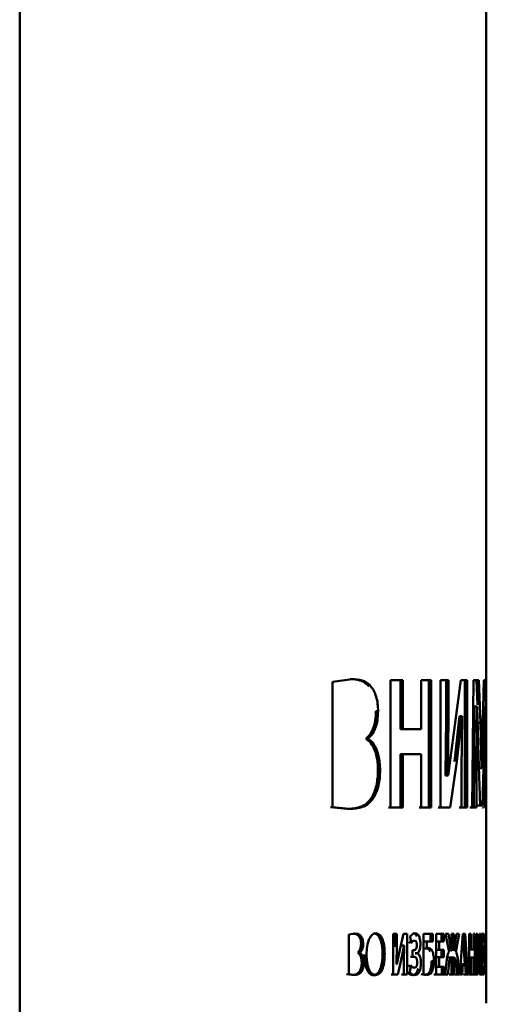
# Paper-space layout 'Лист2' of a CAD drawing. Units: millimetres. Extents: x -1663 to 1327, y 444 to 2996.
# Drawn here: x 499 to 509, y 2837 to 2857 of the extents above; entities that cross this region are included whole.
import ezdxf

# ---------------------------------------------------------------- set-up
doc = ezdxf.new("R2010")
doc.units = ezdxf.units.MM

psp = doc.layouts.new('Лист2')

# ---------------------------------------------------------------- linework, layer by layer
at = {"color": 7, "linetype": 'Continuous', "lineweight": 50}
for p, q in [((499.034, 2879.384), (499.041, 2789.384)), ((508.616, 2841.53), (508.615, 2863.259)), ((505.863, 2843.678), (505.458, 2843.624)), ((505.458, 2843.624), (505.459, 2841.055)), ((506.651, 2843.659), (506.651, 2841.044)), ((506.903, 2843.659), (506.651, 2843.659)), ((506.857, 2842.654), (506.857, 2843.659)), ((506.903, 2842.654), (506.903, 2843.659)), ((507.486, 2843.659), (507.28, 2843.659)), ((507.28, 2843.659), (507.28, 2842.654)), ((507.439, 2841.044), (507.439, 2843.659)), ((507.486, 2841.044), (507.486, 2843.659)), ((507.837, 2843.659), (507.677, 2843.659)), ((507.677, 2843.659), (507.677, 2841.044)), ((507.789, 2842.883), (507.789, 2843.659)), ((507.837, 2842.883), (507.837, 2843.659)), ((508.095, 2843.659), (507.958, 2842.631)), ((508.225, 2843.659), (508.095, 2843.659)), ((508.176, 2841.044), (508.176, 2843.659)), ((508.225, 2841.044), (508.225, 2843.659)), ((508.353, 2843.66), (508.325, 2841.044)), ((508.466, 2843.66), (508.353, 2843.66)), ((508.434, 2843.154), (508.417, 2843.66)), ((508.496, 2842.786), (508.466, 2843.66)), ((508.566, 2843.66), (508.544, 2842.79)), ((508.606, 2843.66), (508.566, 2843.66)), ((508.61, 2841.044), (508.606, 2843.66)), ((508.369, 2842.038), (508.375, 2843.12)), ((508.375, 2843.12), (508.376, 2843.12)), ((508.425, 2843.12), (508.375, 2843.12)), ((508.426, 2843.12), (508.376, 2843.12)), ((508.418, 2842.038), (508.425, 2843.12)), ((508.425, 2843.12), (508.426, 2843.12)), ((508.426, 2843.12), (508.457, 2842.1)), ((508.533, 2843.12), (508.534, 2843.12)), ((508.564, 2842.107), (508.583, 2843.12)), ((508.583, 2843.12), (508.584, 2843.12)), ((508.584, 2843.12), (508.585, 2842.045)), ((506.394, 2843.019), (506.35, 2843.019)), ((507.963, 2841.987), (508.068, 2842.918)), ((508.012, 2841.987), (508.116, 2842.918)), ((508.068, 2842.918), (508.07, 2842.918)), ((508.116, 2842.918), (508.068, 2842.918)), ((508.119, 2842.918), (508.07, 2842.918)), ((508.119, 2842.918), (508.109, 2841.816)), ((508.116, 2842.918), (508.119, 2842.918)), ((507.78, 2841.7), (507.789, 2842.883)), ((507.837, 2842.883), (507.789, 2842.883)), ((507.828, 2841.7), (507.837, 2842.883)), ((508.496, 2842.786), (508.447, 2842.786)), ((508.52, 2841.851), (508.496, 2842.786)), ((508.544, 2842.79), (508.521, 2841.851)), ((506.903, 2842.654), (506.857, 2842.654)), ((507.28, 2842.654), (506.903, 2842.654)), ((507.958, 2842.631), (507.832, 2841.7)), ((506.146, 2842.452), (506.146, 2842.46)), ((506.19, 2842.46), (506.146, 2842.46)), ((506.19, 2842.452), (506.146, 2842.452)), ((506.19, 2842.452), (506.19, 2842.46)), ((506.857, 2842.138), (507.233, 2842.138)), ((506.857, 2841.044), (506.857, 2842.138)), ((506.903, 2842.138), (506.857, 2842.138)), ((506.903, 2841.044), (506.903, 2842.138)), ((506.903, 2842.138), (507.28, 2842.138)), ((507.28, 2842.138), (507.233, 2842.138)), ((507.28, 2842.138), (507.28, 2841.044)), ((508.457, 2842.1), (508.491, 2841.087)), ((508.538, 2841.087), (508.564, 2842.107)), ((507.873, 2841.044), (508.012, 2841.987)), ((508.362, 2841.044), (508.369, 2842.038)), ((508.418, 2842.038), (508.369, 2842.038)), ((508.412, 2841.044), (508.418, 2842.038)), ((508.585, 2842.045), (508.587, 2841.044)), ((506.435, 2841.808), (506.391, 2841.808)), ((507.828, 2841.7), (507.78, 2841.7)), ((507.832, 2841.7), (507.828, 2841.7)), ((508.109, 2841.816), (508.109, 2841.044)), ((508.52, 2841.851), (508.47, 2841.851)), ((508.521, 2841.851), (508.52, 2841.851)), ((508.614, 2841.53), (508.616, 2841.044)), ((506.308, 2841.253), (506.264, 2841.253)), ((508.441, 2841.087), (508.488, 2841.087)), ((508.491, 2841.087), (508.538, 2841.087)), ((505.417, 2841.055), (505.757, 2841.016)), ((505.459, 2841.055), (505.799, 2841.016)), ((505.799, 2841.016), (505.757, 2841.016)), ((506.606, 2841.044), (506.857, 2841.044)), ((506.651, 2841.044), (506.903, 2841.044)), ((506.903, 2841.044), (506.857, 2841.044)), ((507.234, 2841.044), (507.439, 2841.044)), ((507.28, 2841.044), (507.486, 2841.044)), ((507.486, 2841.044), (507.439, 2841.044)), ((507.63, 2841.044), (507.825, 2841.044)), ((507.677, 2841.044), (507.873, 2841.044)), ((507.873, 2841.044), (507.825, 2841.044)), ((508.061, 2841.044), (508.176, 2841.044)), ((508.109, 2841.044), (508.225, 2841.044)), ((508.225, 2841.044), (508.176, 2841.044)), ((508.276, 2841.044), (508.362, 2841.044)), ((508.325, 2841.044), (508.412, 2841.044)), ((508.412, 2841.044), (508.362, 2841.044)), ((508.537, 2841.044), (508.56, 2841.044)), ((508.587, 2841.044), (508.61, 2841.044)), ((508.616, 2841.044), (508.611, 2841.044)), ((508.616, 2838.45), (508.616, 2841.044)), ((505.915, 2838.456), (505.79, 2838.438)), ((506.78, 2838.45), (506.706, 2838.45)), ((506.706, 2838.45), (506.706, 2837.618)), ((506.734, 2838.203), (506.734, 2838.45)), ((506.78, 2838.203), (506.78, 2838.45)), ((506.914, 2838.45), (506.84, 2838.123)), ((506.992, 2838.45), (506.914, 2838.45)), ((506.992, 2837.618), (506.992, 2838.45)), ((507.518, 2838.45), (507.327, 2838.45)), ((507.327, 2838.45), (507.327, 2837.622)), ((507.471, 2838.297), (507.471, 2838.45)), ((507.518, 2838.297), (507.518, 2838.45)), ((507.747, 2838.45), (507.588, 2838.45)), ((507.588, 2838.45), (507.588, 2837.618)), ((507.699, 2838.296), (507.699, 2838.45)), ((507.747, 2838.296), (507.747, 2838.45)), ((507.837, 2838.45), (507.775, 2838.45)), ((507.775, 2838.45), (507.855, 2838.078)), ((507.894, 2838.104), (507.837, 2838.45)), ((507.946, 2838.45), (507.899, 2838.45)), ((507.899, 2838.45), (507.899, 2838.104)), ((507.946, 2838.104), (507.946, 2838.45)), ((508.004, 2838.45), (507.951, 2838.104)), ((507.987, 2838.078), (508.057, 2838.45)), ((508.057, 2838.45), (508.004, 2838.45)), ((508.131, 2838.45), (508.073, 2837.618)), ((508.184, 2838.45), (508.131, 2838.45)), ((508.174, 2837.832), (508.135, 2838.45)), ((508.237, 2837.618), (508.184, 2838.45)), ((508.263, 2838.45), (508.263, 2837.618)), ((508.298, 2838.45), (508.263, 2838.45)), ((508.298, 2838.13), (508.298, 2838.45)), ((508.381, 2838.45), (508.351, 2838.45)), ((508.351, 2838.45), (508.351, 2838.13)), ((508.381, 2837.618), (508.381, 2838.45)), ((508.434, 2838.45), (508.41, 2838.45)), ((508.41, 2838.45), (508.41, 2837.618)), ((508.434, 2838.203), (508.434, 2838.45)), ((508.475, 2838.45), (508.453, 2838.123)), ((508.498, 2838.45), (508.475, 2838.45)), ((508.498, 2837.618), (508.498, 2838.45)), ((508.563, 2838.45), (508.518, 2838.45)), ((508.518, 2838.45), (508.518, 2837.618)), ((508.563, 2838.296), (508.563, 2838.45)), ((508.615, 2838.296), (508.615, 2838.45)), ((508.615, 2838.45), (508.615, 2838.45)), ((508.615, 2838.45), (508.615, 2837.618)), ((505.79, 2838.438), (505.79, 2837.621)), ((506.088, 2838.246), (506.044, 2838.246)), ((507.054, 2838.397), (507.072, 2838.262)), ((507.347, 2838.297), (507.471, 2838.297)), ((507.394, 2838.297), (507.347, 2838.297)), ((507.394, 2838.154), (507.394, 2838.297)), ((507.394, 2838.297), (507.518, 2838.297)), ((507.518, 2838.297), (507.471, 2838.297)), ((507.601, 2838.296), (507.699, 2838.296)), ((507.648, 2838.296), (507.601, 2838.296)), ((507.648, 2838.123), (507.648, 2838.296)), ((507.648, 2838.296), (507.747, 2838.296)), ((507.747, 2838.296), (507.699, 2838.296)), ((508.498, 2838.296), (508.513, 2838.296)), ((508.536, 2838.123), (508.536, 2838.296)), ((508.536, 2838.296), (508.563, 2838.296)), ((508.611, 2838.278), (508.612, 2838.427)), ((508.616, 2838.296), (508.615, 2838.296)), ((508.616, 2838.123), (508.616, 2838.296)), ((506.02, 2838.068), (505.977, 2838.068)), ((506.53, 2838.042), (506.486, 2838.042)), ((506.78, 2838.203), (506.734, 2838.203)), ((506.775, 2837.826), (506.78, 2838.203)), ((506.84, 2838.123), (506.778, 2837.826)), ((506.868, 2837.918), (506.926, 2838.214)), ((506.88, 2838.214), (506.882, 2838.214)), ((506.926, 2838.214), (506.88, 2838.214)), ((506.928, 2838.214), (506.882, 2838.214)), ((506.928, 2838.214), (506.922, 2837.863)), ((506.926, 2838.214), (506.928, 2838.214)), ((507.133, 2838.115), (507.103, 2838.115)), ((507.103, 2838.115), (507.103, 2837.977)), ((507.201, 2838.054), (507.155, 2838.054)), ((507.201, 2838.051), (507.155, 2838.051)), ((507.201, 2838.051), (507.201, 2838.054)), ((507.394, 2838.154), (507.347, 2838.154)), ((507.429, 2838.16), (507.394, 2838.154)), ((507.648, 2838.123), (507.601, 2838.123)), ((507.741, 2838.123), (507.648, 2838.123)), ((507.693, 2837.97), (507.693, 2838.123)), ((507.741, 2837.97), (507.741, 2838.123)), ((507.899, 2838.104), (507.894, 2838.104)), ((507.951, 2838.104), (507.946, 2838.104)), ((508.298, 2838.13), (508.263, 2838.13)), ((508.351, 2838.13), (508.298, 2838.13)), ((508.433, 2837.827), (508.434, 2838.203)), ((508.453, 2838.123), (508.433, 2837.827)), ((508.462, 2837.918), (508.479, 2838.214)), ((508.479, 2838.214), (508.478, 2837.864)), ((508.479, 2838.214), (508.479, 2838.214)), ((508.561, 2838.123), (508.536, 2838.123)), ((508.561, 2837.97), (508.561, 2838.123)), ((508.615, 2837.97), (508.615, 2838.123)), ((506.102, 2837.861), (506.058, 2837.861)), ((506.797, 2837.618), (506.868, 2837.918)), ((506.922, 2837.863), (506.922, 2837.618)), ((507.057, 2837.977), (507.088, 2837.977)), ((507.134, 2837.977), (507.088, 2837.977)), ((507.103, 2837.977), (507.134, 2837.977)), ((507.54, 2837.893), (507.493, 2837.893)), ((507.601, 2837.97), (507.693, 2837.97)), ((507.648, 2837.97), (507.601, 2837.97)), ((507.648, 2837.772), (507.648, 2837.97)), ((507.648, 2837.97), (507.741, 2837.97)), ((507.741, 2837.97), (507.693, 2837.97)), ((507.799, 2837.871), (507.773, 2837.618)), ((507.842, 2837.966), (507.851, 2837.966)), ((507.89, 2837.966), (507.842, 2837.966)), ((507.899, 2837.966), (507.851, 2837.966)), ((507.89, 2837.966), (507.899, 2837.966)), ((507.898, 2837.966), (507.906, 2837.966)), ((507.899, 2837.966), (507.899, 2837.618)), ((507.946, 2837.966), (507.906, 2837.966)), ((507.954, 2837.966), (507.906, 2837.966)), ((507.946, 2837.618), (507.946, 2837.966)), ((507.946, 2837.966), (507.954, 2837.966)), ((508.058, 2837.618), (508.037, 2837.876)), ((508.249, 2837.966), (508.302, 2837.966)), ((508.298, 2837.966), (508.263, 2837.966)), ((508.298, 2837.618), (508.298, 2837.966)), ((508.298, 2837.966), (508.351, 2837.966)), ((508.351, 2837.966), (508.302, 2837.966)), ((508.351, 2837.966), (508.351, 2837.618)), ((508.44, 2837.618), (508.462, 2837.918)), ((508.478, 2837.864), (508.478, 2837.618)), ((508.502, 2837.97), (508.511, 2837.97)), ((508.536, 2837.772), (508.536, 2837.97)), ((508.536, 2837.97), (508.561, 2837.97)), ((508.616, 2837.97), (508.615, 2837.97)), ((508.616, 2837.772), (508.616, 2837.97)), ((506.059, 2837.684), (506.016, 2837.684)), ((506.778, 2837.826), (506.775, 2837.826)), ((507.064, 2837.806), (507.049, 2837.662)), ((507.514, 2837.705), (507.467, 2837.705)), ((507.648, 2837.772), (507.601, 2837.772)), ((507.752, 2837.772), (507.648, 2837.772)), ((507.704, 2837.618), (507.704, 2837.772)), ((507.752, 2837.618), (507.752, 2837.772)), ((507.828, 2837.618), (507.845, 2837.802)), ((507.997, 2837.802), (508.012, 2837.618)), ((508.082, 2837.832), (508.134, 2837.832)), ((508.131, 2837.832), (508.088, 2837.832)), ((508.118, 2837.618), (508.131, 2837.832)), ((508.131, 2837.832), (508.182, 2837.832)), ((508.182, 2837.832), (508.134, 2837.832)), ((508.182, 2837.832), (508.196, 2837.618)), ((508.433, 2837.827), (508.433, 2837.827)), ((508.564, 2837.772), (508.536, 2837.772)), ((508.564, 2837.618), (508.564, 2837.772)), ((508.611, 2837.788), (508.607, 2837.761)), ((508.612, 2837.642), (508.611, 2837.788)), ((508.615, 2837.618), (508.615, 2837.772)), ((505.747, 2837.621), (505.852, 2837.609)), ((505.79, 2837.621), (505.895, 2837.609)), ((506.342, 2837.604), (506.298, 2837.604)), ((506.661, 2837.618), (506.752, 2837.618)), ((506.706, 2837.618), (506.797, 2837.618)), ((506.797, 2837.618), (506.752, 2837.618)), ((506.876, 2837.618), (506.946, 2837.618)), ((506.922, 2837.618), (506.992, 2837.618)), ((506.992, 2837.618), (506.946, 2837.618)), ((507.281, 2837.622), (507.352, 2837.609)), ((507.327, 2837.622), (507.399, 2837.609)), ((507.541, 2837.618), (507.704, 2837.618)), ((507.588, 2837.618), (507.752, 2837.618)), ((507.752, 2837.618), (507.704, 2837.618)), ((507.752, 2837.618), (507.78, 2837.618)), ((507.773, 2837.618), (507.828, 2837.618)), ((507.828, 2837.618), (507.78, 2837.618)), ((507.851, 2837.618), (507.898, 2837.618)), ((507.946, 2837.618), (507.898, 2837.618)), ((507.899, 2837.618), (507.946, 2837.618)), ((507.963, 2837.618), (508.009, 2837.618)), ((508.058, 2837.618), (508.009, 2837.618)), ((508.012, 2837.618), (508.058, 2837.618)), ((508.073, 2837.618), (508.118, 2837.618)), ((508.147, 2837.618), (508.188, 2837.618)), ((508.237, 2837.618), (508.188, 2837.618)), ((508.196, 2837.618), (508.237, 2837.618)), ((508.298, 2837.618), (508.249, 2837.618)), ((508.263, 2837.618), (508.298, 2837.618)), ((508.302, 2837.618), (508.332, 2837.618)), ((508.381, 2837.618), (508.332, 2837.618)), ((508.351, 2837.618), (508.381, 2837.618)), ((508.44, 2837.618), (508.39, 2837.618)), ((508.41, 2837.618), (508.44, 2837.618)), ((508.478, 2837.618), (508.498, 2837.618)), ((508.498, 2837.618), (508.478, 2837.618)), ((508.498, 2837.618), (508.514, 2837.618)), ((508.518, 2837.618), (508.564, 2837.618)), ((508.615, 2837.618), (508.615, 2837.618)), ((508.616, 2837.028), (508.616, 2837.618))]:
    psp.add_line(p, q, dxfattribs=at)
at = {"color": 8, "linetype": 'Continuous', "lineweight": 50}
psp.add_line((508.434, 2838.203), (508.41, 2838.203), dxfattribs=at)
at = {"color": 7, "linetype": 'Continuous', "lineweight": 50}
for points, knots in [([(506.202, 2843.531), (506.174, 2843.56), (506.117, 2843.619), (505.989, 2843.673), (505.888, 2843.676), (505.82, 2843.678)], [0, 0, 0, 0, 0.247337, 0.49596, 1, 1, 1, 1]), ([(506.246, 2843.531), (506.217, 2843.56), (506.161, 2843.619), (506.032, 2843.673), (505.931, 2843.676), (505.863, 2843.678)], [0, 0, 0, 0, 0.2473446, 0.495972, 1, 1, 1, 1]), ([(506.394, 2843.019), (506.392, 2843.071), (506.388, 2843.176), (506.357, 2843.322), (506.31, 2843.447), (506.267, 2843.503), (506.246, 2843.531)], [0, 0, 0, 0, 0.250119, 0.500061, 0.749787, 1, 1, 1, 1]), ([(506.146, 2842.46), (506.174, 2842.486), (506.23, 2842.537), (506.296, 2842.665), (506.342, 2842.831), (506.347, 2842.956), (506.35, 2843.019)], [0, 0, 0, 0, 0.251018, 0.500493, 0.749963, 1, 1, 1, 1]), ([(506.19, 2842.46), (506.218, 2842.486), (506.273, 2842.537), (506.34, 2842.664), (506.386, 2842.831), (506.391, 2842.956), (506.394, 2843.019)], [0, 0, 0, 0, 0.251159, 0.500809, 0.750211, 1, 1, 1, 1]), ([(506.391, 2841.808), (506.388, 2841.885), (506.382, 2842.037), (506.327, 2842.231), (506.248, 2842.378), (506.181, 2842.427), (506.146, 2842.452)], [0, 0, 0, 0, 0.259133, 0.507767, 0.745951, 1, 1, 1, 1]), ([(506.435, 2841.808), (506.433, 2841.865), (506.43, 2841.965), (506.405, 2842.107), (506.36, 2842.251), (506.286, 2842.382), (506.22, 2842.43), (506.19, 2842.452)], [0, 0, 0, 0, 0.192632, 0.334888, 0.508142, 0.775162, 1, 1, 1, 1]), ([(506.264, 2841.253), (506.283, 2841.289), (506.32, 2841.361), (506.361, 2841.497), (506.386, 2841.649), (506.389, 2841.755), (506.391, 2841.808)], [0, 0, 0, 0, 0.250122, 0.499821, 0.749832, 1, 1, 1, 1]), ([(506.308, 2841.253), (506.327, 2841.289), (506.364, 2841.361), (506.405, 2841.497), (506.43, 2841.649), (506.433, 2841.755), (506.435, 2841.808)], [0, 0, 0, 0, 0.2502086, 0.4999868, 0.7499128, 1, 1, 1, 1]), ([(505.757, 2841.016), (505.848, 2841.022), (505.985, 2841.03), (506.157, 2841.112), (506.229, 2841.206), (506.264, 2841.253)], [0, 0, 0, 0, 0.500792, 0.751812, 1, 1, 1, 1]), ([(505.799, 2841.016), (505.891, 2841.022), (506.028, 2841.03), (506.2, 2841.111), (506.272, 2841.206), (506.308, 2841.253)], [0, 0, 0, 0, 0.500835, 0.751835, 1, 1, 1, 1]), ([(505.995, 2838.409), (505.986, 2838.418), (505.967, 2838.437), (505.925, 2838.454), (505.893, 2838.455), (505.872, 2838.456)], [0, 0, 0, 0, 0.247338, 0.495959, 1, 1, 1, 1]), ([(506.038, 2838.409), (506.029, 2838.418), (506.01, 2838.437), (505.968, 2838.454), (505.936, 2838.455), (505.915, 2838.456)], [0, 0, 0, 0, 0.247346, 0.495971, 1, 1, 1, 1]), ([(506.349, 2838.463), (506.336, 2838.462), (506.309, 2838.459), (506.271, 2838.434), (506.236, 2838.393), (506.196, 2838.318), (506.162, 2838.193), (506.158, 2838.083), (506.155, 2838.027)], [0, 0, 0, 0, 0.125293, 0.25088, 0.376294, 0.501175, 0.749383, 1, 1, 1, 1]), ([(506.486, 2838.042), (506.484, 2838.097), (506.481, 2838.178), (506.461, 2838.277), (506.44, 2838.343), (506.412, 2838.397), (506.368, 2838.451), (506.33, 2838.458), (506.305, 2838.463)], [0, 0, 0, 0, 0.2508208, 0.3759722, 0.5003044, 0.6252746, 0.7505976, 1, 1, 1, 1]), ([(506.53, 2838.042), (506.528, 2838.097), (506.525, 2838.178), (506.506, 2838.277), (506.484, 2838.343), (506.457, 2838.397), (506.413, 2838.451), (506.374, 2838.458), (506.349, 2838.463)], [0, 0, 0, 0, 0.25063, 0.375644, 0.499886, 0.624854, 0.750284, 1, 1, 1, 1]), ([(507.155, 2838.463), (507.137, 2838.461), (507.102, 2838.456), (507.07, 2838.417), (507.054, 2838.397)], [0, 0, 0, 0, 0.501082, 1, 1, 1, 1]), ([(507.188, 2838.4), (507.186, 2838.405), (507.174, 2838.432), (507.146, 2838.458), (507.121, 2838.462), (507.108, 2838.463)], [0, 0, 0, 0, 0.1107161, 0.5515988, 1, 1, 1, 1]), ([(507.263, 2838.25), (507.262, 2838.266), (507.261, 2838.3), (507.253, 2838.345), (507.242, 2838.385), (507.223, 2838.428), (507.193, 2838.458), (507.167, 2838.462), (507.155, 2838.463)], [0, 0, 0, 0, 0.1241374, 0.2490371, 0.3746779, 0.4992615, 0.7475399, 1, 1, 1, 1]), ([(508.607, 2838.464), (508.605, 2838.458), (508.602, 2838.45), (508.597, 2838.399), (508.594, 2838.346), (508.591, 2838.277), (508.588, 2838.171), (508.587, 2838.081), (508.587, 2838.022)], [0, 0, 0, 0, 0.250695, 0.37588, 0.500183, 0.62508, 0.750485, 1, 1, 1, 1]), ([(508.612, 2838.427), (508.611, 2838.439), (508.61, 2838.464), (508.608, 2838.464), (508.607, 2838.464)], [0, 0, 0, 0, 0.4964003, 1, 1, 1, 1]), ([(505.977, 2838.068), (505.986, 2838.077), (506.004, 2838.094), (506.025, 2838.136), (506.041, 2838.187), (506.043, 2838.226), (506.044, 2838.246)], [0, 0, 0, 0, 0.252471, 0.504702, 0.752959, 1, 1, 1, 1]), ([(506.044, 2838.246), (506.044, 2838.263), (506.042, 2838.296), (506.031, 2838.342), (506.016, 2838.382), (506.002, 2838.4), (505.995, 2838.409)], [0, 0, 0, 0, 0.249426, 0.499432, 0.749919, 1, 1, 1, 1]), ([(506.02, 2838.068), (506.028, 2838.076), (506.047, 2838.094), (506.071, 2838.139), (506.085, 2838.194), (506.087, 2838.231), (506.088, 2838.246)], [0, 0, 0, 0, 0.2306729, 0.536861, 0.8082251, 1, 1, 1, 1]), ([(506.088, 2838.246), (506.087, 2838.263), (506.085, 2838.296), (506.075, 2838.342), (506.059, 2838.382), (506.045, 2838.4), (506.038, 2838.409)], [0, 0, 0, 0, 0.24939, 0.49937, 0.749883, 1, 1, 1, 1]), ([(507.026, 2838.262), (507.037, 2838.276), (507.06, 2838.303), (507.084, 2838.309), (507.096, 2838.312)], [0, 0, 0, 0, 0.5019, 1, 1, 1, 1]), ([(507.072, 2838.262), (507.083, 2838.276), (507.106, 2838.303), (507.13, 2838.309), (507.142, 2838.312)], [0, 0, 0, 0, 0.501888, 1, 1, 1, 1]), ([(507.142, 2838.312), (507.148, 2838.311), (507.159, 2838.31), (507.172, 2838.297), (507.181, 2838.279), (507.186, 2838.262), (507.189, 2838.242), (507.19, 2838.228), (507.19, 2838.22)], [0, 0, 0, 0, 0.252942, 0.500691, 0.624825, 0.750407, 0.875595, 1, 1, 1, 1]), ([(507.201, 2838.054), (507.211, 2838.062), (507.229, 2838.078), (507.249, 2838.127), (507.261, 2838.187), (507.262, 2838.228), (507.263, 2838.25)], [0, 0, 0, 0, 0.285147, 0.55458, 0.768281, 1, 1, 1, 1]), ([(508.597, 2838.033), (508.597, 2838.069), (508.597, 2838.124), (508.599, 2838.19), (508.6, 2838.234), (508.602, 2838.268), (508.604, 2838.3), (508.606, 2838.305), (508.607, 2838.308)], [0, 0, 0, 0, 0.25328, 0.379071, 0.502144, 0.624506, 0.748879, 1, 1, 1, 1]), ([(508.607, 2838.308), (508.608, 2838.307), (508.609, 2838.305), (508.611, 2838.287), (508.611, 2838.278)], [0, 0, 0, 0, 0.500284, 1, 1, 1, 1]), ([(506.058, 2837.861), (506.057, 2837.885), (506.055, 2837.934), (506.037, 2837.995), (506.01, 2838.042), (505.988, 2838.058), (505.977, 2838.066)], [0, 0, 0, 0, 0.259247, 0.508009, 0.746135, 1, 1, 1, 1]), ([(506.102, 2837.861), (506.102, 2837.866), (506.101, 2837.881), (506.099, 2837.91), (506.092, 2837.95), (506.076, 2837.998), (506.051, 2838.042), (506.03, 2838.058), (506.02, 2838.066)], [0, 0, 0, 0, 0.058826, 0.162841, 0.312141, 0.508101, 0.777637, 1, 1, 1, 1]), ([(506.298, 2837.604), (506.325, 2837.609), (506.365, 2837.617), (506.411, 2837.672), (506.44, 2837.727), (506.461, 2837.797), (506.481, 2837.901), (506.484, 2837.986), (506.486, 2838.042)], [0, 0, 0, 0, 0.249243, 0.374584, 0.499015, 0.622886, 0.748202, 1, 1, 1, 1]), ([(506.342, 2837.604), (506.369, 2837.609), (506.409, 2837.617), (506.455, 2837.672), (506.484, 2837.727), (506.506, 2837.797), (506.525, 2837.901), (506.528, 2837.986), (506.53, 2838.042)], [0, 0, 0, 0, 0.2495639, 0.3750084, 0.4994362, 0.6232142, 0.7483906, 1, 1, 1, 1]), ([(507.19, 2838.22), (507.19, 2838.212), (507.189, 2838.195), (507.185, 2838.173), (507.179, 2838.153), (507.168, 2838.133), (507.153, 2838.118), (507.14, 2838.116), (507.133, 2838.115)], [0, 0, 0, 0, 0.123451, 0.247667, 0.373646, 0.499255, 0.748028, 1, 1, 1, 1]), ([(507.273, 2837.854), (507.272, 2837.883), (507.269, 2837.94), (507.249, 2838.001), (507.226, 2838.038), (507.21, 2838.047), (507.201, 2838.051)], [0, 0, 0, 0, 0.288021, 0.558913, 0.776386, 1, 1, 1, 1]), ([(507.461, 2838.092), (507.455, 2838.103), (507.444, 2838.125), (507.417, 2838.153), (507.396, 2838.157), (507.382, 2838.16)], [0, 0, 0, 0, 0.248639, 0.498166, 1, 1, 1, 1]), ([(507.508, 2838.092), (507.502, 2838.103), (507.491, 2838.125), (507.464, 2838.153), (507.443, 2838.157), (507.429, 2838.16)], [0, 0, 0, 0, 0.248637, 0.498162, 1, 1, 1, 1]), ([(507.54, 2837.893), (507.539, 2837.912), (507.539, 2837.951), (507.532, 2838.005), (507.523, 2838.055), (507.513, 2838.08), (507.508, 2838.092)], [0, 0, 0, 0, 0.25106, 0.502024, 0.751277, 1, 1, 1, 1]), ([(507.855, 2838.078), (507.848, 2838.071), (507.835, 2838.057), (507.818, 2838.007), (507.806, 2837.943), (507.801, 2837.895), (507.799, 2837.871)], [0, 0, 0, 0, 0.250044, 0.499773, 0.748448, 1, 1, 1, 1]), ([(508.037, 2837.876), (508.035, 2837.9), (508.031, 2837.947), (508.021, 2838.012), (508.006, 2838.061), (507.993, 2838.073), (507.987, 2838.078)], [0, 0, 0, 0, 0.251741, 0.500517, 0.750472, 1, 1, 1, 1]), ([(506.016, 2837.684), (506.022, 2837.696), (506.034, 2837.719), (506.047, 2837.763), (506.056, 2837.81), (506.058, 2837.844), (506.058, 2837.861)], [0, 0, 0, 0, 0.2502328, 0.500599, 0.7504586, 1, 1, 1, 1]), ([(506.059, 2837.684), (506.065, 2837.696), (506.078, 2837.719), (506.091, 2837.762), (506.1, 2837.81), (506.101, 2837.844), (506.102, 2837.861)], [0, 0, 0, 0, 0.250252, 0.500632, 0.750478, 1, 1, 1, 1]), ([(506.112, 2838.027), (506.114, 2837.973), (506.117, 2837.893), (506.138, 2837.793), (506.16, 2837.726), (506.189, 2837.671), (506.223, 2837.631), (506.26, 2837.608), (506.286, 2837.605), (506.298, 2837.604)], [0, 0, 0, 0, 0.250627, 0.375664, 0.499821, 0.624582, 0.749738, 0.874949, 1, 1, 1, 1]), ([(506.155, 2838.027), (506.158, 2837.973), (506.161, 2837.892), (506.182, 2837.793), (506.204, 2837.726), (506.233, 2837.672), (506.278, 2837.617), (506.317, 2837.609), (506.342, 2837.604)], [0, 0, 0, 0, 0.250751, 0.375806, 0.500026, 0.624936, 0.750351, 1, 1, 1, 1]), ([(507.134, 2837.977), (507.141, 2837.977), (507.156, 2837.976), (507.174, 2837.962), (507.186, 2837.941), (507.193, 2837.92), (507.199, 2837.894), (507.199, 2837.875), (507.2, 2837.866)], [0, 0, 0, 0, 0.252386, 0.500322, 0.626591, 0.752785, 0.876655, 1, 1, 1, 1]), ([(507.2, 2837.866), (507.2, 2837.857), (507.199, 2837.84), (507.195, 2837.816), (507.189, 2837.795), (507.178, 2837.773), (507.162, 2837.759), (507.149, 2837.758), (507.142, 2837.757)], [0, 0, 0, 0, 0.1245086, 0.2498139, 0.3754689, 0.4995225, 0.7468329, 1, 1, 1, 1]), ([(507.145, 2837.604), (507.16, 2837.606), (507.19, 2837.61), (507.226, 2837.645), (507.249, 2837.692), (507.263, 2837.739), (507.272, 2837.794), (507.273, 2837.834), (507.273, 2837.854)], [0, 0, 0, 0, 0.249948, 0.498479, 0.624114, 0.74895, 0.874468, 1, 1, 1, 1]), ([(507.467, 2837.705), (507.471, 2837.718), (507.479, 2837.743), (507.487, 2837.79), (507.492, 2837.841), (507.492, 2837.876), (507.493, 2837.893)], [0, 0, 0, 0, 0.2488098, 0.4981867, 0.7490969, 1, 1, 1, 1]), ([(507.514, 2837.705), (507.518, 2837.718), (507.526, 2837.743), (507.534, 2837.79), (507.539, 2837.841), (507.54, 2837.876), (507.54, 2837.893)], [0, 0, 0, 0, 0.2488221, 0.4982064, 0.7491074, 1, 1, 1, 1]), ([(507.845, 2837.802), (507.846, 2837.822), (507.85, 2837.862), (507.857, 2837.908), (507.866, 2837.937), (507.873, 2837.953), (507.882, 2837.964), (507.887, 2837.965), (507.89, 2837.966)], [0, 0, 0, 0, 0.251963, 0.499063, 0.623694, 0.749415, 0.874988, 1, 1, 1, 1]), ([(507.954, 2837.966), (507.957, 2837.965), (507.962, 2837.964), (507.97, 2837.953), (507.977, 2837.937), (507.985, 2837.909), (507.992, 2837.862), (507.995, 2837.822), (507.997, 2837.802)], [0, 0, 0, 0, 0.125106, 0.250785, 0.376504, 0.501047, 0.748006, 1, 1, 1, 1]), ([(508.587, 2838.022), (508.587, 2837.965), (508.588, 2837.88), (508.591, 2837.778), (508.593, 2837.712), (508.597, 2837.662), (508.601, 2837.615), (508.604, 2837.61), (508.606, 2837.606)], [0, 0, 0, 0, 0.25093, 0.375885, 0.499704, 0.624458, 0.750118, 1, 1, 1, 1]), ([(508.607, 2837.761), (508.606, 2837.765), (508.604, 2837.77), (508.602, 2837.802), (508.6, 2837.834), (508.599, 2837.877), (508.597, 2837.943), (508.597, 2837.997), (508.597, 2838.033)], [0, 0, 0, 0, 0.25275, 0.378349, 0.501246, 0.623562, 0.74809, 1, 1, 1, 1]), ([(505.852, 2837.609), (505.881, 2837.61), (505.925, 2837.611), (505.981, 2837.638), (506.004, 2837.669), (506.016, 2837.684)], [0, 0, 0, 0, 0.507058, 0.754924, 1, 1, 1, 1]), ([(505.895, 2837.609), (505.924, 2837.61), (505.968, 2837.611), (506.024, 2837.638), (506.047, 2837.669), (506.059, 2837.684)], [0, 0, 0, 0, 0.507042, 0.754915, 1, 1, 1, 1]), ([(507.003, 2837.662), (507.018, 2837.645), (507.049, 2837.609), (507.082, 2837.606), (507.099, 2837.604)], [0, 0, 0, 0, 0.498, 1, 1, 1, 1]), ([(507.096, 2837.757), (507.082, 2837.759), (507.056, 2837.763), (507.031, 2837.792), (507.018, 2837.806)], [0, 0, 0, 0, 0.500266, 1, 1, 1, 1]), ([(507.049, 2837.662), (507.064, 2837.645), (507.095, 2837.609), (507.129, 2837.606), (507.145, 2837.604)], [0, 0, 0, 0, 0.498003, 1, 1, 1, 1]), ([(507.142, 2837.757), (507.128, 2837.759), (507.102, 2837.763), (507.077, 2837.792), (507.064, 2837.806)], [0, 0, 0, 0, 0.500269, 1, 1, 1, 1]), ([(507.099, 2837.604), (507.114, 2837.606), (507.144, 2837.61), (507.179, 2837.646), (507.203, 2837.692), (507.212, 2837.724), (507.216, 2837.74)], [0, 0, 0, 0, 0.333673, 0.665354, 0.833132, 1, 1, 1, 1]), ([(507.352, 2837.609), (507.373, 2837.612), (507.404, 2837.615), (507.443, 2837.653), (507.459, 2837.688), (507.467, 2837.705)], [0, 0, 0, 0, 0.505719, 0.753974, 1, 1, 1, 1]), ([(507.399, 2837.609), (507.42, 2837.612), (507.451, 2837.615), (507.49, 2837.653), (507.506, 2837.688), (507.514, 2837.705)], [0, 0, 0, 0, 0.505714, 0.753972, 1, 1, 1, 1]), ([(508.606, 2837.606), (508.607, 2837.606), (508.61, 2837.605), (508.611, 2837.63), (508.612, 2837.642)], [0, 0, 0, 0, 0.5038236, 1, 1, 1, 1])]:
    psp.add_open_spline(points, degree=3, knots=knots, dxfattribs=at)

doc.saveas('drawing.dxf')
